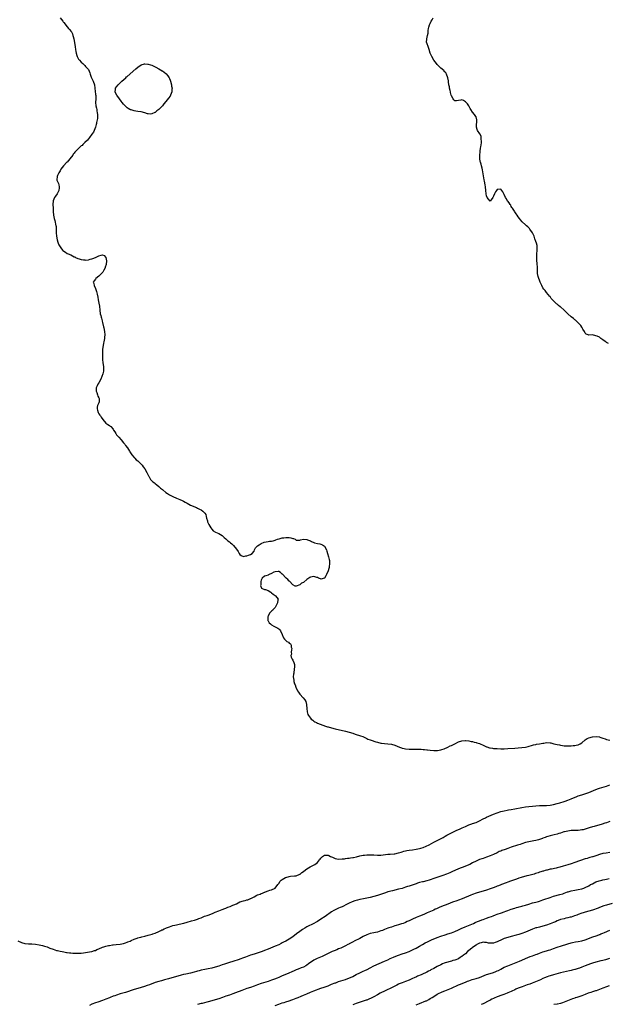
# Model space of a CAD drawing. Units: inches. Extents: x 2556000 to 2559000, y 1554000 to 1557000.
# Drawn here: x 2557664 to 2557998, y 1555383 to 1555942 of the extents above; entities that cross this region are included whole.
import ezdxf

# ---------------------------------------------------------------- set-up
doc = ezdxf.new("R2010")
doc.units = ezdxf.units.IN
doc.header["$MEASUREMENT"] = 0
doc.layers.add('LD25561554_10ft', color=123, linetype='Continuous')

msp = doc.modelspace()

# ---------------------------------------------------------------- linework, layer by layer
at = {"layer": 'LD25561554_10ft'}
for points, elevation in [([(2557686.97, 1555942.97), (2557688.6, 1555941), (2557688.74, 1555940.74), (2557689, 1555940.34), (2557691, 1555937.81), (2557691.81, 1555937), (2557692.34, 1555936.34), (2557693.25, 1555935.25), (2557693.41, 1555935), (2557693.92, 1555933.92), (2557694.25, 1555933), (2557694.43, 1555932.43), (2557694.76, 1555931), (2557695.15, 1555929), (2557695.51, 1555926.49), (2557695.65, 1555925), (2557695.82, 1555923.82), (2557695.99, 1555923), (2557696.48, 1555921.52), (2557696.64, 1555921), (2557697, 1555920.22), (2557697.49, 1555919.49), (2557697.9, 1555919), (2557699, 1555917.74), (2557699.8, 1555917), (2557700.39, 1555916.39), (2557701, 1555915.89), (2557701.43, 1555915.43), (2557701.82, 1555915), (2557703, 1555913.56), (2557703.79, 1555911.79), (2557704, 1555911), (2557704.62, 1555909.38), (2557705.46, 1555907.46), (2557705.68, 1555907), (2557706.41, 1555905), (2557706.66, 1555903), (2557706.84, 1555901.16), (2557706.82, 1555900.82), (2557707, 1555899.94), (2557707.14, 1555899.14), (2557707.2, 1555899), (2557707.22, 1555898.78), (2557707.29, 1555897), (2557707.1, 1555894.9), (2557707.31, 1555893), (2557707.7, 1555891.7), (2557707.72, 1555891), (2557707.83, 1555890.17), (2557708.08, 1555889), (2557708.13, 1555888.13), (2557708.23, 1555887), (2557708.18, 1555885.83), (2557708.01, 1555885), (2557707.63, 1555883.63), (2557707.54, 1555883), (2557707.49, 1555882.51), (2557707, 1555880.95), (2557706.27, 1555879), (2557705.88, 1555878.12), (2557705, 1555876.89), (2557703.59, 1555875), (2557703, 1555874.3), (2557702.42, 1555873.58), (2557701, 1555872.19), (2557699.85, 1555871), (2557699.41, 1555870.59), (2557699, 1555870.29), (2557698.34, 1555869.66), (2557697.61, 1555869), (2557697, 1555868.48), (2557695.35, 1555866.65), (2557695, 1555866.25), (2557694.44, 1555865.56), (2557694.1, 1555865), (2557692.54, 1555863), (2557691, 1555861.14), (2557690.86, 1555861), (2557688.97, 1555859), (2557688.05, 1555857.95), (2557687.43, 1555857), (2557687, 1555856.13), (2557686.29, 1555855), (2557685.49, 1555853.49), (2557685.26, 1555853), (2557685.12, 1555851), (2557685.18, 1555850.82), (2557685.97, 1555849), (2557686.25, 1555848.25), (2557686.45, 1555847), (2557686.42, 1555846.42), (2557686.15, 1555845), (2557685.26, 1555843), (2557684.29, 1555841.71), (2557683.87, 1555841), (2557683, 1555839.01), (2557682.87, 1555837), (2557682.98, 1555835), (2557683.06, 1555833), (2557683.22, 1555831), (2557683.6, 1555829), (2557683.93, 1555827.93), (2557684.59, 1555825), (2557684.64, 1555824.64), (2557684.73, 1555823), (2557684.71, 1555821.29), (2557684.73, 1555821), (2557684.9, 1555819), (2557685.31, 1555817), (2557685.67, 1555815.67), (2557685.89, 1555815), (2557686.2, 1555814.2), (2557686.91, 1555812.91), (2557687.78, 1555811.78), (2557688.52, 1555811), (2557689, 1555810.56), (2557689.93, 1555809.93), (2557691, 1555809.28), (2557691.56, 1555809), (2557693, 1555808.37), (2557695, 1555807.38), (2557695.24, 1555807.24), (2557695.77, 1555807), (2557697, 1555806.4), (2557697.81, 1555806.19), (2557699, 1555805.77), (2557700.3, 1555805.7), (2557701, 1555805.55), (2557701.5, 1555805.5), (2557703, 1555805.7), (2557703.99, 1555806.01), (2557705, 1555806.15), (2557705.62, 1555806.38), (2557707.06, 1555806.94), (2557709, 1555807.97), (2557710.29, 1555808.29), (2557711, 1555808.37), (2557712.02, 1555808.02), (2557713, 1555807), (2557713.23, 1555805), (2557713.03, 1555802.97), (2557712.59, 1555801.41), (2557712.45, 1555801), (2557711.72, 1555799.72), (2557711.4, 1555799), (2557711.3, 1555798.7), (2557711, 1555798.36), (2557709.54, 1555797), (2557709, 1555796.38), (2557707.27, 1555795), (2557707, 1555794.59), (2557706.24, 1555793.76), (2557705.78, 1555793), (2557706.17, 1555792.17), (2557706.27, 1555791), (2557707, 1555789.35), (2557707.65, 1555787.65), (2557707.91, 1555786.09), (2557708.36, 1555784.36), (2557708.59, 1555783), (2557708.98, 1555780.98), (2557709.23, 1555779.23), (2557709.43, 1555777), (2557709.71, 1555775), (2557710.01, 1555774.01), (2557710.19, 1555773), (2557710.43, 1555772.43), (2557710.74, 1555771), (2557710.82, 1555770.82), (2557711, 1555770.07), (2557711.68, 1555767.68), (2557711.82, 1555767), (2557712.15, 1555765), (2557712.28, 1555763), (2557712.21, 1555761.79), (2557712.18, 1555761), (2557712.03, 1555760.03), (2557711.83, 1555759), (2557711.65, 1555758.35), (2557711.38, 1555757), (2557711.07, 1555755), (2557710.96, 1555752.96), (2557710.95, 1555750.95), (2557710.99, 1555748.99), (2557711.16, 1555747.16), (2557711.5, 1555745), (2557711.56, 1555743.56), (2557711.62, 1555743), (2557711.54, 1555742.46), (2557711.25, 1555741), (2557710.12, 1555737.88), (2557709, 1555735.79), (2557708.41, 1555735), (2557707.92, 1555734.08), (2557707.42, 1555733), (2557707.47, 1555731.47), (2557707.45, 1555731), (2557707.75, 1555730.25), (2557708.2, 1555729), (2557708.32, 1555728.32), (2557709, 1555727.26), (2557709.13, 1555727), (2557709.16, 1555725.16), (2557709.22, 1555725), (2557709, 1555724.4), (2557708.15, 1555723), (2557707.93, 1555722.07), (2557707.91, 1555721), (2557708.25, 1555720.25), (2557708.61, 1555719), (2557709, 1555718.31), (2557709.52, 1555717.52), (2557709.79, 1555717), (2557710.25, 1555716.25), (2557711.12, 1555715), (2557712.96, 1555712.96), (2557714.12, 1555712.12), (2557715, 1555711.55), (2557715.31, 1555711.31), (2557715.66, 1555711), (2557717, 1555709.51), (2557717.34, 1555709), (2557717.95, 1555707.95), (2557718.57, 1555707), (2557719, 1555706.39), (2557720.2, 1555705), (2557721.55, 1555703.55), (2557723, 1555701.85), (2557723.61, 1555701), (2557724.16, 1555700.16), (2557725.12, 1555698.88), (2557726.37, 1555697), (2557726.6, 1555696.6), (2557727, 1555696.01), (2557727.73, 1555695), (2557729, 1555693.4), (2557729.36, 1555693), (2557730.2, 1555692.2), (2557731, 1555691.52), (2557731.59, 1555691), (2557733, 1555689.66), (2557733.61, 1555689), (2557734.18, 1555688.18), (2557735.07, 1555687), (2557736.18, 1555685), (2557737.08, 1555683), (2557737.24, 1555682.76), (2557738.34, 1555681), (2557738.62, 1555680.62), (2557739.63, 1555679.63), (2557740.49, 1555679), (2557741, 1555678.6), (2557741.85, 1555677.85), (2557743, 1555676.93), (2557743.96, 1555675.96), (2557745, 1555675.2), (2557745.23, 1555675), (2557747, 1555673.64), (2557747.94, 1555673), (2557748.55, 1555672.55), (2557749, 1555672.28), (2557751, 1555671.23), (2557753, 1555670.39), (2557754.01, 1555669.99), (2557755, 1555669.58), (2557756.2, 1555669), (2557757, 1555668.65), (2557758.01, 1555668.01), (2557759, 1555667.51), (2557759.92, 1555667), (2557761, 1555666.44), (2557764.36, 1555665), (2557765, 1555664.69), (2557766.12, 1555664.12), (2557767, 1555663.66), (2557768, 1555663), (2557769, 1555661.88), (2557769.57, 1555661), (2557769.89, 1555659.89), (2557770.11, 1555659), (2557770.52, 1555657.48), (2557770.63, 1555657), (2557771, 1555656.16), (2557771.38, 1555655.38), (2557772.55, 1555653.45), (2557773, 1555652.76), (2557773.9, 1555651.9), (2557775.06, 1555651.06), (2557777, 1555650.36), (2557779, 1555649.15), (2557780.06, 1555648.06), (2557781, 1555647.33), (2557781.28, 1555647), (2557782.18, 1555646.18), (2557783, 1555645.59), (2557783.57, 1555645), (2557784.39, 1555644.39), (2557785, 1555643.8), (2557785.43, 1555643.43), (2557787, 1555641.48), (2557788.07, 1555640.07), (2557788.54, 1555639), (2557789, 1555638.39), (2557789.79, 1555637.79), (2557791, 1555637.26), (2557792.44, 1555637.56), (2557793, 1555637.53), (2557793.96, 1555638.04), (2557795, 1555638.34), (2557795.89, 1555639), (2557797, 1555640.33), (2557797.37, 1555641), (2557797.84, 1555642.16), (2557798.61, 1555643), (2557799, 1555643.35), (2557799.9, 1555643.9), (2557801, 1555644.69), (2557802.7, 1555645.3), (2557805, 1555645.7), (2557805.88, 1555645.88), (2557807, 1555646.02), (2557807.84, 1555646.16), (2557809, 1555646.53), (2557809.39, 1555646.61), (2557810.41, 1555647), (2557811, 1555647.21), (2557811.26, 1555647.26), (2557813, 1555647.76), (2557813.9, 1555647.9), (2557815, 1555648.11), (2557817, 1555648.04), (2557817.84, 1555647.84), (2557819, 1555647.44), (2557819.37, 1555647.37), (2557820.41, 1555647), (2557821, 1555646.55), (2557822.5, 1555646.5), (2557823, 1555646.55), (2557823.31, 1555646.69), (2557825.01, 1555646.99), (2557827, 1555646.8), (2557827.27, 1555646.73), (2557829, 1555646.08), (2557829.72, 1555645.72), (2557831, 1555645.13), (2557831.37, 1555645), (2557833, 1555644.55), (2557834.38, 1555644.38), (2557835, 1555644.16), (2557835.94, 1555643.94), (2557837.03, 1555643.03), (2557838.07, 1555641), (2557838.31, 1555640.31), (2557838.72, 1555639), (2557839.3, 1555637), (2557839.58, 1555635.58), (2557839.75, 1555635), (2557839.89, 1555634.11), (2557839.92, 1555633), (2557839.66, 1555631.66), (2557839.62, 1555631), (2557839.48, 1555630.52), (2557839, 1555629.19), (2557838.09, 1555627), (2557837.76, 1555626.24), (2557837, 1555624.99), (2557835, 1555624.44), (2557834.64, 1555624.64), (2557833.64, 1555625), (2557833, 1555625.25), (2557832.64, 1555625.36), (2557831, 1555625.98), (2557829, 1555625.56), (2557828.65, 1555625.35), (2557828.2, 1555625), (2557827, 1555624.13), (2557825.26, 1555622.74), (2557825, 1555622.48), (2557823.96, 1555622.04), (2557823, 1555621.09), (2557821, 1555620.44), (2557820.41, 1555620.41), (2557819, 1555621.12), (2557817.16, 1555623.16), (2557817, 1555623.22), (2557816.18, 1555624.18), (2557815.27, 1555625), (2557815, 1555625.22), (2557813.16, 1555627.16), (2557813, 1555627.28), (2557812.08, 1555628.08), (2557811, 1555628.69), (2557810.74, 1555628.74), (2557809, 1555628.58), (2557808.28, 1555628.28), (2557807, 1555627.58), (2557805.65, 1555627), (2557805.22, 1555626.78), (2557805, 1555626.73), (2557803.77, 1555626.23), (2557803, 1555626.05), (2557801.63, 1555625), (2557801, 1555623.78), (2557800.8, 1555623), (2557800.89, 1555621.11), (2557800.77, 1555620.77), (2557801.31, 1555619.31), (2557803, 1555618.58), (2557803.57, 1555618.43), (2557805, 1555617.93), (2557806.56, 1555617), (2557806.79, 1555616.79), (2557807, 1555616.65), (2557807.87, 1555615.87), (2557809, 1555615.07), (2557809.12, 1555615), (2557810.63, 1555613), (2557810.61, 1555612.61), (2557810.34, 1555611), (2557809.41, 1555609), (2557809, 1555608.36), (2557807.76, 1555607), (2557807.44, 1555606.56), (2557807, 1555606.21), (2557805.81, 1555605), (2557805, 1555603.35), (2557804.85, 1555603), (2557804.91, 1555601.09), (2557804.9, 1555601), (2557804.93, 1555600.93), (2557805, 1555600.79), (2557805.68, 1555599.68), (2557806.29, 1555599), (2557806.65, 1555598.65), (2557807, 1555598.38), (2557808.24, 1555597.76), (2557809.83, 1555597), (2557810.59, 1555596.59), (2557811, 1555596.26), (2557811.6, 1555595.6), (2557812.02, 1555595), (2557812.98, 1555592.98), (2557813.54, 1555591.54), (2557813.72, 1555591), (2557814.39, 1555590.39), (2557815, 1555589.66), (2557815.7, 1555589), (2557816.55, 1555588.55), (2557817, 1555588.02), (2557817.69, 1555587.7), (2557818.09, 1555587), (2557818.15, 1555585.85), (2557818.45, 1555585), (2557818.33, 1555584.33), (2557818.16, 1555583), (2557818.21, 1555581.79), (2557817.98, 1555581), (2557818.13, 1555580.13), (2557818.69, 1555579), (2557819, 1555578.45), (2557819.69, 1555577), (2557819.91, 1555575.91), (2557820, 1555575), (2557819.85, 1555573), (2557819.6, 1555571.6), (2557819.52, 1555571), (2557819.5, 1555570.5), (2557819.31, 1555569), (2557819.52, 1555567), (2557819.63, 1555566.37), (2557820.01, 1555565), (2557820.32, 1555564.32), (2557820.71, 1555563), (2557821.76, 1555561), (2557822.23, 1555560.23), (2557823, 1555559.14), (2557824.95, 1555557), (2557825.86, 1555555.86), (2557826.34, 1555555), (2557826.78, 1555553.22), (2557826.85, 1555553), (2557826.98, 1555551), (2557827.19, 1555549), (2557827.62, 1555547.62), (2557827.89, 1555547), (2557829, 1555545.54), (2557829.45, 1555545), (2557830.29, 1555544.29), (2557831, 1555543.79), (2557831.48, 1555543.48), (2557832.4, 1555543), (2557833, 1555542.73), (2557837.58, 1555541), (2557838.62, 1555540.62), (2557839, 1555540.49), (2557841, 1555539.94), (2557843, 1555539.47), (2557849, 1555538.13), (2557851, 1555537.62), (2557852.99, 1555537), (2557854.47, 1555536.47), (2557857.48, 1555535.48), (2557858.75, 1555535), (2557861, 1555534.01), (2557861.66, 1555533.66), (2557863, 1555533.22), (2557864.6, 1555532.6), (2557865, 1555532.52), (2557866.14, 1555532.14), (2557867, 1555531.9), (2557869, 1555531.39), (2557869.35, 1555531.35), (2557871, 1555531.09), (2557873, 1555530.94), (2557875, 1555530.68), (2557877, 1555530.11), (2557879.65, 1555529), (2557880.62, 1555528.62), (2557881, 1555528.5), (2557882.22, 1555528.22), (2557883, 1555528.08), (2557885, 1555527.97), (2557889, 1555527.95), (2557891, 1555527.91), (2557891.86, 1555527.86), (2557893, 1555527.78), (2557893.71, 1555527.71), (2557895, 1555527.55), (2557895.5, 1555527.5), (2557897, 1555527.3), (2557899.14, 1555527.14), (2557901, 1555527.15), (2557901.16, 1555527.16), (2557903, 1555527.46), (2557903.65, 1555527.65), (2557905, 1555528.13), (2557907, 1555529.04), (2557908.25, 1555529.75), (2557909, 1555530.05), (2557911, 1555531), (2557913, 1555531.99), (2557915, 1555532.67), (2557916.82, 1555532.82), (2557917, 1555532.82), (2557919, 1555532.58), (2557920.29, 1555532.29), (2557921, 1555532.18), (2557921.92, 1555531.92), (2557923, 1555531.71), (2557923.54, 1555531.54), (2557925, 1555531.13), (2557925.32, 1555531), (2557927, 1555530.25), (2557929, 1555529.26), (2557929.18, 1555529.18), (2557930.69, 1555528.69), (2557931, 1555528.61), (2557932.39, 1555528.39), (2557933, 1555528.31), (2557935, 1555528.2), (2557937, 1555528.15), (2557939, 1555528.16), (2557941, 1555528.23), (2557945, 1555528.44), (2557947, 1555528.58), (2557949, 1555528.76), (2557951, 1555529.05), (2557952.59, 1555529.41), (2557955, 1555530.08), (2557955.69, 1555530.31), (2557957, 1555530.6), (2557957.28, 1555530.72), (2557959.05, 1555531), (2557961, 1555531.35), (2557961.38, 1555531.38), (2557963, 1555531.59), (2557965, 1555531.48), (2557965.4, 1555531.4), (2557967.08, 1555531), (2557969, 1555530.57), (2557970.37, 1555530.37), (2557971, 1555530.16), (2557972, 1555530), (2557973, 1555529.88), (2557975, 1555529.78), (2557977, 1555529.82), (2557978.11, 1555529.89), (2557979, 1555529.97), (2557979.85, 1555530.15), (2557981, 1555530.44), (2557982.04, 1555531), (2557983, 1555531.56), (2557984.9, 1555533.1), (2557985, 1555533.15), (2557986.1, 1555533.9), (2557987, 1555534.3), (2557989, 1555534.91), (2557991.08, 1555535.08), (2557993, 1555534.82), (2557993.3, 1555534.7), (2557995, 1555534.2), (2557996.33, 1555533.67), (2557997, 1555533.44), (2557998.99, 1555532.99)], 6780), ([(2557998.21, 1555758.21), (2557997, 1555758.75), (2557996.61, 1555759), (2557995.73, 1555759.73), (2557995, 1555760.28), (2557993.89, 1555761), (2557993, 1555761.66), (2557991.74, 1555762.26), (2557991, 1555762.57), (2557989.04, 1555762.96), (2557987.08, 1555762.92), (2557987, 1555762.9), (2557986.64, 1555763), (2557985.49, 1555763.49), (2557985, 1555763.92), (2557984.66, 1555764.66), (2557984.49, 1555765), (2557983.7, 1555766.3), (2557983.31, 1555767), (2557983.18, 1555767.18), (2557983, 1555767.38), (2557982.4, 1555768.4), (2557981.85, 1555769), (2557979.8, 1555771), (2557979.37, 1555771.37), (2557979, 1555771.64), (2557978.28, 1555772.28), (2557977, 1555773.33), (2557975.06, 1555775.06), (2557974.03, 1555776.03), (2557973, 1555777.11), (2557971, 1555778.86), (2557970.82, 1555779), (2557969.73, 1555779.73), (2557969, 1555780.42), (2557968.64, 1555780.64), (2557967, 1555782.34), (2557966.65, 1555782.65), (2557966.39, 1555783), (2557965.72, 1555783.72), (2557965, 1555784.72), (2557964.86, 1555784.86), (2557963, 1555787.15), (2557962.15, 1555788.15), (2557961.5, 1555789), (2557961, 1555789.81), (2557960.34, 1555791), (2557959.89, 1555791.89), (2557959.46, 1555793), (2557959, 1555794.02), (2557958.64, 1555795), (2557958.22, 1555796.22), (2557957.92, 1555797.92), (2557957.84, 1555799), (2557957.81, 1555799.81), (2557957.8, 1555801), (2557957.7, 1555803.7), (2557957.57, 1555805), (2557957.57, 1555805.57), (2557957.47, 1555807), (2557957.48, 1555807.48), (2557957.56, 1555809), (2557957.72, 1555811), (2557957.77, 1555811.77), (2557957.75, 1555813), (2557957.69, 1555813.69), (2557957.37, 1555815), (2557957, 1555815.97), (2557956.44, 1555817.56), (2557955.9, 1555819), (2557955, 1555820.96), (2557953.6, 1555823), (2557953.34, 1555823.34), (2557952.34, 1555824.34), (2557951.61, 1555825), (2557951, 1555825.5), (2557949.16, 1555827.16), (2557948.24, 1555828.24), (2557947.66, 1555829), (2557947, 1555829.97), (2557946.32, 1555831), (2557945.78, 1555831.78), (2557945, 1555832.86), (2557944.74, 1555833.26), (2557943.62, 1555835), (2557943.4, 1555835.4), (2557943, 1555835.97), (2557942.67, 1555836.67), (2557942.4, 1555837), (2557941.89, 1555837.89), (2557941, 1555838.89), (2557940.92, 1555839), (2557940.22, 1555840.22), (2557939.74, 1555841), (2557939, 1555842.68), (2557938.17, 1555844.17), (2557937.62, 1555845), (2557937, 1555845.8), (2557935, 1555845.56), (2557934.55, 1555845), (2557934.13, 1555844.13), (2557933.49, 1555843), (2557933, 1555841.83), (2557932.66, 1555841.34), (2557932.49, 1555841), (2557931, 1555838.94), (2557930.05, 1555840.05), (2557929.41, 1555841), (2557929, 1555841.96), (2557928.81, 1555843), (2557928.59, 1555845), (2557928.34, 1555847), (2557928.12, 1555848.12), (2557927.76, 1555850.24), (2557927.61, 1555851), (2557926.65, 1555856.65), (2557926.39, 1555857.61), (2557926.08, 1555859), (2557925.83, 1555859.83), (2557925.55, 1555861), (2557925.42, 1555861.42), (2557925.14, 1555863.14), (2557925.07, 1555865), (2557925.27, 1555867), (2557925.35, 1555867.35), (2557925.62, 1555869), (2557925.79, 1555869.79), (2557926.08, 1555872.08), (2557926.11, 1555873), (2557925.98, 1555874.02), (2557925.99, 1555875), (2557925.83, 1555875.83), (2557925.21, 1555877.21), (2557923.87, 1555879), (2557923.61, 1555879.61), (2557923.24, 1555881), (2557923.33, 1555883), (2557923.38, 1555883.39), (2557923.45, 1555885), (2557923, 1555886.87), (2557922.95, 1555887), (2557922.07, 1555888.07), (2557921, 1555889.49), (2557919.96, 1555891), (2557919.59, 1555891.59), (2557918.93, 1555892.93), (2557918.11, 1555894.11), (2557917.37, 1555895), (2557917, 1555895.37), (2557915.97, 1555895.97), (2557915, 1555896.39), (2557914.32, 1555896.32), (2557913, 1555896.14), (2557911.86, 1555895.86), (2557911, 1555895.79), (2557910.34, 1555896.34), (2557910, 1555897), (2557909, 1555898.71), (2557908.91, 1555899), (2557908.58, 1555900.58), (2557908.44, 1555901), (2557908.26, 1555901.74), (2557908.03, 1555903), (2557907.88, 1555903.88), (2557907.61, 1555905), (2557907.3, 1555906.7), (2557907.28, 1555907), (2557907.29, 1555907.29), (2557907, 1555909), (2557906.28, 1555911), (2557905.83, 1555911.83), (2557905, 1555912.53), (2557904.82, 1555912.82), (2557904.63, 1555913), (2557903, 1555914.49), (2557902.48, 1555915), (2557901.76, 1555915.76), (2557901, 1555916.39), (2557900.48, 1555917), (2557899.07, 1555919), (2557897.93, 1555921), (2557897.03, 1555923), (2557896.37, 1555925), (2557895.94, 1555926.06), (2557895, 1555928.79), (2557894.94, 1555929), (2557895, 1555931), (2557895.5, 1555933), (2557895.76, 1555934.24), (2557895.78, 1555935), (2557895.84, 1555935.84), (2557896.04, 1555937), (2557896.3, 1555937.7), (2557896.66, 1555939), (2557897, 1555939.78), (2557897.62, 1555941), (2557898.12, 1555941.88), (2557898.63, 1555943)], 6770), ([(2557663.03, 1555419.03), (2557665, 1555418.25), (2557667, 1555417.64), (2557669, 1555417.41), (2557671, 1555417.37), (2557673, 1555417.23), (2557675, 1555416.93), (2557677, 1555416.52), (2557678.18, 1555416.18), (2557679.69, 1555415.69), (2557681.22, 1555415), (2557683, 1555414.31), (2557685, 1555413.7), (2557685.55, 1555413.55), (2557687, 1555413.25), (2557688.07, 1555413), (2557689, 1555412.85), (2557690.56, 1555412.56), (2557691, 1555412.5), (2557692.29, 1555412.29), (2557693, 1555412.25), (2557694.13, 1555412.13), (2557696.07, 1555412.07), (2557698.13, 1555412.13), (2557699, 1555412.19), (2557700.32, 1555412.32), (2557702.59, 1555412.59), (2557704.85, 1555413), (2557705, 1555413.03), (2557706.44, 1555413.56), (2557707, 1555413.72), (2557707.84, 1555414.16), (2557709, 1555414.62), (2557711, 1555415.54), (2557711.71, 1555415.71), (2557713, 1555416.18), (2557714.4, 1555416.4), (2557715, 1555416.56), (2557716.78, 1555416.78), (2557717, 1555416.82), (2557718.77, 1555417), (2557721, 1555417.27), (2557723, 1555417.65), (2557724, 1555418), (2557725, 1555418.3), (2557725.47, 1555418.53), (2557726.66, 1555419), (2557727.25, 1555419.25), (2557729, 1555420.06), (2557730.63, 1555420.63), (2557731, 1555420.78), (2557731.83, 1555421), (2557732.73, 1555421.27), (2557733.41, 1555421.41), (2557735, 1555421.77), (2557737, 1555422.26), (2557739.14, 1555422.86), (2557739.56, 1555423), (2557741, 1555423.54), (2557743, 1555424.43), (2557744.13, 1555425), (2557744.68, 1555425.32), (2557745, 1555425.45), (2557746, 1555426), (2557747, 1555426.38), (2557747.43, 1555426.57), (2557749, 1555427.12), (2557751, 1555427.76), (2557751.99, 1555427.99), (2557753, 1555428.27), (2557754.61, 1555428.61), (2557757.22, 1555429.22), (2557759, 1555429.67), (2557761.62, 1555430.38), (2557763.16, 1555430.84), (2557765, 1555431.46), (2557765.73, 1555431.73), (2557767, 1555432.22), (2557768.98, 1555433.02), (2557770.44, 1555433.56), (2557771, 1555433.72), (2557773.39, 1555434.61), (2557774.22, 1555435), (2557775, 1555435.35), (2557777, 1555436.17), (2557778.9, 1555436.9), (2557780.53, 1555437.47), (2557781, 1555437.68), (2557782.16, 1555438.16), (2557783.41, 1555438.59), (2557784.29, 1555439), (2557785, 1555439.3), (2557785.56, 1555439.56), (2557787, 1555440.19), (2557789, 1555441.18), (2557791, 1555441.9), (2557791.95, 1555442.05), (2557793, 1555442.38), (2557793.56, 1555442.44), (2557794.7, 1555443), (2557795, 1555443.1), (2557795.22, 1555443.22), (2557797, 1555444.06), (2557798.67, 1555445), (2557799, 1555445.15), (2557800.4, 1555445.6), (2557801, 1555445.9), (2557801.85, 1555446.15), (2557803, 1555446.76), (2557803.2, 1555446.8), (2557803.57, 1555447), (2557805, 1555447.55), (2557805.93, 1555447.93), (2557807, 1555448.14), (2557809, 1555448.99), (2557810.56, 1555451), (2557811, 1555451.6), (2557811.9, 1555453), (2557812.48, 1555453.52), (2557813, 1555453.91), (2557814.82, 1555455), (2557815.12, 1555455.12), (2557817, 1555455.64), (2557817.77, 1555455.77), (2557819.95, 1555455.95), (2557821, 1555456.07), (2557823, 1555456.88), (2557823.16, 1555457), (2557824.1, 1555457.9), (2557825, 1555458.51), (2557825.26, 1555458.74), (2557827, 1555459.92), (2557828.94, 1555461.06), (2557831.5, 1555462.5), (2557833, 1555463.6), (2557834.12, 1555465), (2557834.53, 1555465.47), (2557835, 1555466.07), (2557835.45, 1555466.55), (2557835.91, 1555467), (2557837, 1555467.71), (2557837.74, 1555467.74), (2557839, 1555467.76), (2557839.53, 1555467.53), (2557840.46, 1555467), (2557841, 1555466.72), (2557841.48, 1555466.52), (2557843, 1555465.82), (2557845, 1555465.48), (2557847, 1555465.57), (2557848.26, 1555465.74), (2557849, 1555465.81), (2557850.03, 1555465.97), (2557851, 1555466.07), (2557851.8, 1555466.2), (2557853, 1555466.38), (2557853.52, 1555466.48), (2557855.15, 1555466.85), (2557857, 1555467.35), (2557859, 1555467.71), (2557859.79, 1555467.79), (2557861, 1555467.89), (2557861.93, 1555467.93), (2557863, 1555467.96), (2557865, 1555467.89), (2557867, 1555467.74), (2557869, 1555467.76), (2557873, 1555468.21), (2557874.28, 1555468.28), (2557876.51, 1555468.51), (2557877, 1555468.58), (2557879, 1555469.06), (2557880.5, 1555469.5), (2557881, 1555469.66), (2557882.07, 1555469.93), (2557883, 1555470.22), (2557883.67, 1555470.33), (2557885, 1555470.58), (2557887, 1555470.8), (2557889, 1555471.08), (2557891, 1555471.49), (2557891.74, 1555471.74), (2557893, 1555472.11), (2557896.37, 1555473.63), (2557897.73, 1555474.27), (2557899.03, 1555475.03), (2557901, 1555476.08), (2557904.29, 1555477.71), (2557905.54, 1555478.46), (2557906.37, 1555479), (2557909, 1555480.43), (2557910.22, 1555481), (2557911, 1555481.36), (2557912.16, 1555481.84), (2557913.55, 1555482.45), (2557915.19, 1555483.19), (2557917, 1555484.05), (2557919, 1555484.89), (2557920.53, 1555485.47), (2557921, 1555485.62), (2557923, 1555486.34), (2557923.46, 1555486.54), (2557925, 1555487.25), (2557927, 1555488.31), (2557928.43, 1555489), (2557929, 1555489.29), (2557931.56, 1555490.44), (2557933, 1555491.02), (2557935, 1555491.8), (2557937, 1555492.44), (2557939, 1555492.95), (2557940.7, 1555493.3), (2557941.38, 1555493.38), (2557943, 1555493.66), (2557945, 1555494.03), (2557949, 1555494.86), (2557951, 1555495.18), (2557953, 1555495.37), (2557955, 1555495.52), (2557957, 1555495.7), (2557959, 1555495.84), (2557961, 1555495.91), (2557963, 1555495.95), (2557965, 1555496.07), (2557967, 1555496.41), (2557969, 1555497), (2557970.51, 1555497.49), (2557973, 1555498.21), (2557973.6, 1555498.4), (2557975, 1555498.87), (2557977, 1555499.64), (2557980.17, 1555501), (2557981, 1555501.33), (2557983, 1555502.05), (2557985.24, 1555502.76), (2557987, 1555503.37), (2557991, 1555505.05), (2557992.44, 1555505.56), (2557993, 1555505.75), (2557997, 1555506.91), (2557999, 1555507.6)], 6790), ([(2557999, 1555486.85), (2557997, 1555486.11), (2557996.17, 1555485.83), (2557994.65, 1555485.35), (2557990.05, 1555484.05), (2557989, 1555483.74), (2557987.17, 1555483.17), (2557985.42, 1555482.59), (2557983.81, 1555482.19), (2557983, 1555482.02), (2557982.07, 1555481.93), (2557981, 1555481.8), (2557977, 1555481.7), (2557975, 1555481.45), (2557973.25, 1555481), (2557972.89, 1555480.89), (2557971, 1555480.25), (2557970.01, 1555480.01), (2557969, 1555479.72), (2557967.35, 1555479.35), (2557965, 1555478.75), (2557963.68, 1555478.32), (2557963, 1555478.07), (2557962.2, 1555477.8), (2557961, 1555477.31), (2557960.76, 1555477.24), (2557959, 1555476.65), (2557958.5, 1555476.5), (2557957, 1555476.13), (2557955.86, 1555475.86), (2557953, 1555475.31), (2557951, 1555474.84), (2557949, 1555474.2), (2557948.12, 1555473.88), (2557946.62, 1555473.38), (2557943, 1555472.24), (2557941, 1555471.57), (2557939.45, 1555471), (2557937.64, 1555470.36), (2557937, 1555470.07), (2557936.22, 1555469.78), (2557935, 1555469.15), (2557933, 1555468.19), (2557931, 1555467.32), (2557929, 1555466.6), (2557927, 1555465.93), (2557926.33, 1555465.67), (2557925, 1555465.21), (2557923, 1555464.34), (2557921, 1555463.35), (2557919.47, 1555462.53), (2557917, 1555461.42), (2557916.7, 1555461.3), (2557913, 1555459.96), (2557911, 1555459.08), (2557909.59, 1555458.41), (2557908.22, 1555457.78), (2557906.32, 1555457), (2557904.24, 1555456.24), (2557903, 1555455.82), (2557899, 1555454.53), (2557897, 1555453.83), (2557896.36, 1555453.63), (2557895, 1555453.17), (2557893, 1555452.68), (2557892.55, 1555452.55), (2557891, 1555452.19), (2557889.8, 1555451.8), (2557889, 1555451.56), (2557885, 1555450.14), (2557884.12, 1555449.88), (2557883, 1555449.51), (2557881, 1555448.91), (2557879, 1555448.38), (2557875.55, 1555447.55), (2557873, 1555446.84), (2557871.61, 1555446.39), (2557871, 1555446.21), (2557867, 1555444.84), (2557865, 1555444.23), (2557863, 1555443.77), (2557859.06, 1555443), (2557857, 1555442.5), (2557855.82, 1555442.18), (2557855, 1555441.98), (2557854.25, 1555441.75), (2557852.75, 1555441.25), (2557851, 1555440.47), (2557849.88, 1555439.88), (2557847, 1555438.43), (2557845.98, 1555437.98), (2557845, 1555437.57), (2557844.59, 1555437.41), (2557843, 1555436.7), (2557842.26, 1555436.26), (2557841, 1555435.55), (2557837.29, 1555433), (2557835, 1555431.5), (2557833, 1555430.14), (2557832.3, 1555429.7), (2557831, 1555428.96), (2557827.03, 1555426.97), (2557825.75, 1555426.25), (2557824.52, 1555425.48), (2557823, 1555424.42), (2557821.16, 1555423), (2557819.93, 1555422.07), (2557818.43, 1555421), (2557817, 1555420.1), (2557815, 1555418.93), (2557813.71, 1555418.29), (2557813, 1555417.89), (2557812.39, 1555417.61), (2557811, 1555416.92), (2557809, 1555416.06), (2557806.28, 1555415), (2557805, 1555414.46), (2557803, 1555413.54), (2557801.61, 1555413), (2557801, 1555412.78), (2557797, 1555411.6), (2557795, 1555410.93), (2557792.13, 1555409.87), (2557791, 1555409.42), (2557789, 1555408.71), (2557788.57, 1555408.57), (2557785, 1555407.46), (2557783.14, 1555406.86), (2557780.16, 1555405.84), (2557779, 1555405.42), (2557777, 1555404.73), (2557775, 1555404.08), (2557773, 1555403.56), (2557771, 1555403.17), (2557769, 1555402.81), (2557767, 1555402.38), (2557765.89, 1555402.11), (2557765, 1555401.87), (2557764.3, 1555401.7), (2557763, 1555401.33), (2557761, 1555400.84), (2557758.29, 1555400.29), (2557757, 1555400), (2557755.67, 1555399.67), (2557748.38, 1555397.62), (2557747, 1555397.19), (2557746.28, 1555397), (2557744.47, 1555396.47), (2557743, 1555396.08), (2557741, 1555395.44), (2557737.78, 1555394.22), (2557736.3, 1555393.7), (2557734.78, 1555393.22), (2557731, 1555392.1), (2557729, 1555391.47), (2557724.12, 1555389.88), (2557721, 1555388.96), (2557719, 1555388.33), (2557717.93, 1555387.93), (2557717, 1555387.62), (2557715.43, 1555387), (2557715, 1555386.81), (2557713, 1555386), (2557711, 1555385.26), (2557708.33, 1555384.33), (2557707, 1555383.89), (2557705, 1555383.13), (2557703.55, 1555382.45)], 6800), ([(2557999, 1555469.32), (2557996.91, 1555468.91), (2557995, 1555468.59), (2557993, 1555468.1), (2557991.64, 1555467.64), (2557989.21, 1555466.79), (2557989, 1555466.74), (2557987.66, 1555466.34), (2557987, 1555466.2), (2557986.09, 1555465.91), (2557985, 1555465.59), (2557979, 1555463.54), (2557977, 1555462.83), (2557975, 1555462.23), (2557972.43, 1555461.57), (2557970.53, 1555461), (2557969, 1555460.56), (2557968.41, 1555460.41), (2557965.87, 1555459.87), (2557965, 1555459.74), (2557963.3, 1555459.3), (2557963, 1555459.24), (2557962.26, 1555459), (2557961.27, 1555458.73), (2557961, 1555458.63), (2557959.73, 1555458.27), (2557959, 1555458), (2557958.23, 1555457.77), (2557956.74, 1555457.26), (2557955.9, 1555457), (2557953, 1555456.18), (2557951.92, 1555455.92), (2557948.58, 1555455), (2557947.37, 1555454.63), (2557945.88, 1555454.12), (2557942.65, 1555453), (2557941, 1555452.38), (2557940.06, 1555452.06), (2557937.36, 1555451), (2557937, 1555450.87), (2557935.67, 1555450.33), (2557935, 1555450.09), (2557934.22, 1555449.78), (2557932.76, 1555449.24), (2557931, 1555448.6), (2557929, 1555447.94), (2557927, 1555447.35), (2557925, 1555446.79), (2557923, 1555446.16), (2557921, 1555445.42), (2557919.97, 1555445), (2557915.1, 1555442.9), (2557913, 1555442.13), (2557912.14, 1555441.86), (2557909.73, 1555441), (2557907, 1555439.97), (2557905.43, 1555439.43), (2557904.27, 1555439), (2557902, 1555438), (2557900.65, 1555437.35), (2557899.82, 1555437), (2557899, 1555436.61), (2557895.28, 1555435), (2557893.74, 1555434.26), (2557892.34, 1555433.66), (2557891, 1555433.17), (2557889, 1555432.34), (2557887, 1555431.41), (2557885, 1555430.42), (2557883.99, 1555430.01), (2557883, 1555429.53), (2557882.6, 1555429.4), (2557881.61, 1555429), (2557880.69, 1555428.69), (2557879, 1555428.21), (2557877.76, 1555427.76), (2557877, 1555427.55), (2557875, 1555426.85), (2557873.52, 1555426.48), (2557873, 1555426.24), (2557872.02, 1555425.98), (2557871, 1555425.49), (2557870.64, 1555425.36), (2557869.85, 1555425), (2557869, 1555424.7), (2557867, 1555424.12), (2557865.88, 1555423.88), (2557865, 1555423.66), (2557863, 1555423.22), (2557861, 1555422.55), (2557859, 1555421.55), (2557857, 1555420.46), (2557855.89, 1555419.89), (2557855, 1555419.46), (2557852.05, 1555417.95), (2557851, 1555417.37), (2557850.75, 1555417.25), (2557850.3, 1555417), (2557849, 1555416.33), (2557847, 1555415.35), (2557846.26, 1555415), (2557845, 1555414.48), (2557843.95, 1555414.05), (2557842.5, 1555413.5), (2557841.37, 1555413), (2557841, 1555412.85), (2557839, 1555411.91), (2557837.1, 1555410.9), (2557835.74, 1555410.26), (2557832.9, 1555409.1), (2557831, 1555408.08), (2557827.95, 1555406.05), (2557827, 1555405.37), (2557826.38, 1555405), (2557825, 1555404.25), (2557823.73, 1555403.73), (2557822.02, 1555403), (2557821, 1555402.61), (2557819.88, 1555402.12), (2557818.46, 1555401.54), (2557816.81, 1555400.81), (2557812.58, 1555399), (2557811, 1555398.28), (2557810.11, 1555397.89), (2557808.68, 1555397.32), (2557807, 1555396.72), (2557805, 1555396.06), (2557803.7, 1555395.7), (2557801, 1555394.89), (2557799, 1555394.12), (2557797, 1555393.31), (2557795, 1555392.62), (2557793, 1555391.99), (2557791, 1555391.32), (2557790.12, 1555391), (2557786.49, 1555389.51), (2557785.04, 1555389), (2557783, 1555388.35), (2557781, 1555387.64), (2557779.1, 1555386.9), (2557777, 1555386.19), (2557775, 1555385.58), (2557773, 1555385.01), (2557771, 1555384.46), (2557770.27, 1555384.27), (2557767.64, 1555383.64), (2557767, 1555383.52), (2557765, 1555383.01)], 6810), ([(2557809, 1555382.37), (2557811, 1555383.15), (2557813, 1555383.86), (2557814.18, 1555384.18), (2557815, 1555384.45), (2557817, 1555385.02), (2557818.44, 1555385.56), (2557819, 1555385.75), (2557821, 1555386.6), (2557822.01, 1555387), (2557823.77, 1555387.77), (2557825, 1555388.25), (2557826.92, 1555389.08), (2557829, 1555390.02), (2557831, 1555390.79), (2557835, 1555392.2), (2557836.79, 1555392.79), (2557838.55, 1555393.45), (2557839, 1555393.6), (2557841, 1555394.43), (2557843, 1555395.24), (2557843.37, 1555395.37), (2557845, 1555395.94), (2557848.84, 1555397.16), (2557850.31, 1555397.69), (2557851.7, 1555398.3), (2557853, 1555398.95), (2557855, 1555399.98), (2557857, 1555400.94), (2557859, 1555401.81), (2557859.81, 1555402.19), (2557861.14, 1555402.86), (2557863, 1555403.88), (2557865, 1555404.91), (2557871, 1555407.49), (2557873, 1555408.39), (2557874.24, 1555409), (2557876.13, 1555409.87), (2557877.55, 1555410.45), (2557879, 1555410.99), (2557881, 1555411.66), (2557883, 1555412.37), (2557885, 1555413.15), (2557887, 1555414), (2557887.69, 1555414.31), (2557889.04, 1555415), (2557891, 1555416.08), (2557892.6, 1555417), (2557894.11, 1555417.89), (2557895.38, 1555418.62), (2557896.13, 1555419), (2557897.73, 1555419.73), (2557901, 1555421.09), (2557903, 1555421.82), (2557905.39, 1555422.61), (2557907, 1555423.04), (2557909, 1555423.64), (2557910.02, 1555424.02), (2557911, 1555424.4), (2557913, 1555425.28), (2557914.14, 1555425.86), (2557915, 1555426.21), (2557915.54, 1555426.46), (2557916.88, 1555427), (2557920.55, 1555428.55), (2557921.54, 1555429), (2557922.52, 1555429.48), (2557923.92, 1555430.08), (2557925, 1555430.52), (2557926.31, 1555431), (2557927, 1555431.27), (2557929, 1555432), (2557930.53, 1555432.53), (2557931.82, 1555433), (2557932.66, 1555433.34), (2557934.11, 1555433.89), (2557935, 1555434.2), (2557937.42, 1555435), (2557939, 1555435.59), (2557939.91, 1555435.91), (2557941, 1555436.35), (2557942.9, 1555437), (2557945, 1555437.67), (2557946.03, 1555437.97), (2557947, 1555438.29), (2557947.57, 1555438.43), (2557949, 1555438.84), (2557949.62, 1555439), (2557951, 1555439.4), (2557953, 1555440.01), (2557955, 1555440.59), (2557957, 1555441.09), (2557958.47, 1555441.53), (2557959, 1555441.66), (2557959.96, 1555442.04), (2557961, 1555442.35), (2557961.46, 1555442.54), (2557965, 1555443.76), (2557967, 1555444.39), (2557970.63, 1555445.37), (2557972.17, 1555445.83), (2557973, 1555446.17), (2557974.86, 1555446.86), (2557975.32, 1555447), (2557977, 1555447.49), (2557979, 1555447.9), (2557981, 1555448.24), (2557983, 1555448.64), (2557984.08, 1555449), (2557985, 1555449.33), (2557987, 1555450.36), (2557988.04, 1555451), (2557989, 1555451.53), (2557991, 1555452.51), (2557992.85, 1555453.15), (2557994.45, 1555453.55), (2557995, 1555453.66), (2557996.07, 1555453.93), (2557997, 1555454.12), (2557998.51, 1555454.51)], 6820), ([(2558000.21, 1555440.21), (2557997, 1555439.44), (2557995.57, 1555439), (2557995, 1555438.8), (2557993.71, 1555438.29), (2557993, 1555438.03), (2557992.28, 1555437.72), (2557989, 1555436.55), (2557987, 1555435.88), (2557985, 1555435.32), (2557983.73, 1555435), (2557983, 1555434.78), (2557981, 1555434.06), (2557980.24, 1555433.76), (2557978.79, 1555433.21), (2557977, 1555432.62), (2557976.51, 1555432.51), (2557975, 1555432.11), (2557973.9, 1555431.9), (2557973, 1555431.69), (2557971, 1555431.18), (2557970.47, 1555431), (2557969, 1555430.4), (2557968.03, 1555429.97), (2557967, 1555429.55), (2557965, 1555428.78), (2557963, 1555428.07), (2557961, 1555427.45), (2557959.04, 1555426.96), (2557957.47, 1555426.53), (2557957, 1555426.42), (2557955.96, 1555426.04), (2557955, 1555425.74), (2557951, 1555424.12), (2557949, 1555423.34), (2557947.27, 1555422.73), (2557945.72, 1555422.28), (2557943, 1555421.59), (2557941, 1555421.02), (2557939, 1555420.37), (2557937.91, 1555419.91), (2557937, 1555419.56), (2557935.83, 1555419), (2557935, 1555418.58), (2557933.86, 1555418.14), (2557933, 1555417.84), (2557932.24, 1555417.76), (2557931, 1555417.74), (2557930.14, 1555417.86), (2557929, 1555418.1), (2557927.83, 1555418.17), (2557927, 1555418.3), (2557925.98, 1555418.02), (2557925, 1555417.85), (2557923.44, 1555417), (2557923, 1555416.73), (2557921, 1555415.27), (2557920.6, 1555415), (2557919, 1555413.61), (2557918.19, 1555413), (2557917, 1555411.83), (2557915.86, 1555411), (2557915, 1555410.29), (2557914.24, 1555409.76), (2557913, 1555408.98), (2557911, 1555408.19), (2557909.86, 1555407.86), (2557909, 1555407.59), (2557905.45, 1555406.55), (2557905, 1555406.37), (2557903.99, 1555406.01), (2557903, 1555405.58), (2557901, 1555404.55), (2557899, 1555403.41), (2557897.43, 1555402.57), (2557897, 1555402.32), (2557896.08, 1555401.92), (2557895, 1555401.33), (2557894.77, 1555401.23), (2557894.31, 1555401), (2557893, 1555400.39), (2557891.87, 1555399.87), (2557889.86, 1555399), (2557889.23, 1555398.77), (2557887.81, 1555398.19), (2557887, 1555397.82), (2557885, 1555396.87), (2557883, 1555396.07), (2557881, 1555395.36), (2557879.32, 1555394.68), (2557879, 1555394.53), (2557877.97, 1555394.03), (2557875, 1555392.39), (2557873.88, 1555391.88), (2557873, 1555391.46), (2557871, 1555390.64), (2557869, 1555389.66), (2557868.57, 1555389.43), (2557867, 1555388.51), (2557865, 1555387.37), (2557863.43, 1555386.57), (2557862.07, 1555385.93), (2557861, 1555385.5), (2557860.65, 1555385.35), (2557859, 1555384.79), (2557855, 1555383.46), (2557853, 1555382.83)], 6830), ([(2557889, 1555382.74), (2557891, 1555383.52), (2557894.56, 1555385), (2557894.86, 1555385.14), (2557896.14, 1555385.86), (2557897, 1555386.32), (2557898.08, 1555387), (2557899, 1555387.61), (2557901, 1555388.85), (2557901.28, 1555389), (2557903.84, 1555390.16), (2557905.26, 1555390.74), (2557909, 1555392.22), (2557913, 1555394.06), (2557913.67, 1555394.33), (2557917, 1555395.72), (2557918.15, 1555396.15), (2557919, 1555396.5), (2557920.85, 1555397.15), (2557922.4, 1555397.6), (2557923, 1555397.73), (2557925, 1555398.32), (2557929, 1555399.98), (2557931, 1555400.61), (2557932.84, 1555401.16), (2557934.29, 1555401.71), (2557935, 1555402.06), (2557935.66, 1555402.34), (2557937, 1555403.1), (2557939, 1555404.12), (2557940.99, 1555405), (2557943, 1555405.76), (2557947.63, 1555407.63), (2557949, 1555408.17), (2557950.99, 1555409), (2557952.37, 1555409.63), (2557953.78, 1555410.22), (2557955, 1555410.69), (2557957, 1555411.39), (2557957.64, 1555411.64), (2557959, 1555412.12), (2557961, 1555412.89), (2557963, 1555413.51), (2557964.2, 1555413.8), (2557965, 1555414.04), (2557967, 1555414.69), (2557969, 1555415.46), (2557969.67, 1555415.67), (2557971, 1555416.16), (2557975, 1555417.46), (2557977, 1555418.02), (2557977.81, 1555418.19), (2557979.51, 1555418.49), (2557981, 1555418.7), (2557983, 1555419.12), (2557985, 1555419.77), (2557988.29, 1555421), (2557988.79, 1555421.21), (2557991.78, 1555422.22), (2557993, 1555422.68), (2557993.24, 1555422.76), (2557993.81, 1555423), (2557995, 1555423.47), (2557995.88, 1555423.88), (2557999, 1555425.19)], 6840), ([(2557998.81, 1555409), (2557997, 1555408.52), (2557996.38, 1555408.38), (2557995, 1555408.02), (2557993.73, 1555407.73), (2557991.01, 1555407.01), (2557989, 1555406.38), (2557987.93, 1555406.07), (2557986.44, 1555405.56), (2557985, 1555405.01), (2557983, 1555404.13), (2557981.65, 1555403.65), (2557981, 1555403.39), (2557979.17, 1555402.83), (2557979, 1555402.79), (2557977.6, 1555402.39), (2557977, 1555402.27), (2557975.98, 1555402.02), (2557972.7, 1555401.3), (2557971, 1555400.87), (2557967, 1555399.79), (2557965, 1555399.2), (2557964.4, 1555399), (2557963.37, 1555398.63), (2557961.94, 1555398.06), (2557961, 1555397.65), (2557959.55, 1555397), (2557954.76, 1555395), (2557953.44, 1555394.56), (2557951.95, 1555394.05), (2557951, 1555393.71), (2557949.18, 1555393), (2557947, 1555392.18), (2557945.59, 1555391.59), (2557945, 1555391.37), (2557943.37, 1555390.63), (2557943, 1555390.43), (2557941, 1555389.53), (2557940.62, 1555389.38), (2557938.69, 1555388.69), (2557937, 1555388.14), (2557935.53, 1555387.53), (2557935, 1555387.35), (2557933.34, 1555386.66), (2557933, 1555386.44), (2557932.03, 1555385.97), (2557931, 1555385.4), (2557930.75, 1555385.25), (2557930.28, 1555385), (2557927, 1555383.45), (2557925.88, 1555383)], 6850), ([(2557998.48, 1555393.52), (2557997, 1555392.99), (2557995, 1555392.2), (2557993, 1555391.43), (2557991.17, 1555390.83), (2557990.71, 1555390.71), (2557989, 1555390.19), (2557988.12, 1555389.88), (2557986.66, 1555389.34), (2557985, 1555388.64), (2557983, 1555387.89), (2557981.36, 1555387.36), (2557980.15, 1555387), (2557979.28, 1555386.72), (2557979, 1555386.59), (2557977.82, 1555386.18), (2557974.9, 1555385), (2557973, 1555384.3), (2557971.99, 1555383.99), (2557971, 1555383.64), (2557969.26, 1555383.26), (2557969, 1555383.19), (2557967.11, 1555382.89)], 6860)]:
    msp.add_lwpolyline(points, dxfattribs=dict(at, elevation=elevation))
at = {"layer": 'LD25561554_10ft', "elevation": 6780}
msp.add_lwpolyline([(2557734.96, 1555889.04), (2557733, 1555889.53), (2557731, 1555889.88), (2557730.02, 1555890.02), (2557729, 1555890.23), (2557727.27, 1555890.73), (2557727, 1555890.79), (2557726.51, 1555891), (2557725.52, 1555891.52), (2557725, 1555891.96), (2557724.42, 1555892.42), (2557723.85, 1555893), (2557723, 1555893.95), (2557722.13, 1555895), (2557721.63, 1555895.63), (2557720.6, 1555897), (2557719.14, 1555899), (2557718.42, 1555900.42), (2557718.2, 1555901), (2557718.33, 1555902.33), (2557718.42, 1555903), (2557719, 1555903.78), (2557719.84, 1555905), (2557720.41, 1555905.59), (2557721, 1555906.1), (2557721.92, 1555907), (2557724.18, 1555909), (2557724.6, 1555909.4), (2557725, 1555909.72), (2557729.92, 1555914.08), (2557731.01, 1555914.99), (2557733, 1555916.35), (2557734.87, 1555916.87), (2557735, 1555916.93), (2557736.7, 1555916.7), (2557737, 1555916.74), (2557738.23, 1555916.23), (2557739, 1555916.09), (2557739.72, 1555915.72), (2557741, 1555915.16), (2557741.26, 1555915), (2557743, 1555914.11), (2557744.91, 1555912.91), (2557745, 1555912.86), (2557746.07, 1555912.07), (2557747, 1555911.29), (2557747.15, 1555911.15), (2557748.03, 1555909.97), (2557748.79, 1555909), (2557749, 1555908.59), (2557749.51, 1555907.51), (2557749.68, 1555907), (2557750.21, 1555905), (2557750.25, 1555904.25), (2557750.51, 1555903), (2557750.39, 1555902.39), (2557750.41, 1555901), (2557749.95, 1555899.95), (2557749.64, 1555899), (2557749.41, 1555898.59), (2557748.56, 1555897.44), (2557747, 1555895.49), (2557745.84, 1555894.16), (2557745, 1555893.1), (2557743, 1555890.97), (2557741.85, 1555890.15), (2557741, 1555889.3), (2557740.76, 1555889.24), (2557739, 1555888.39), (2557738.34, 1555888.34), (2557737, 1555888.43), (2557736.55, 1555888.55)], close=True, dxfattribs=at)

doc.saveas('drawing.dxf')
